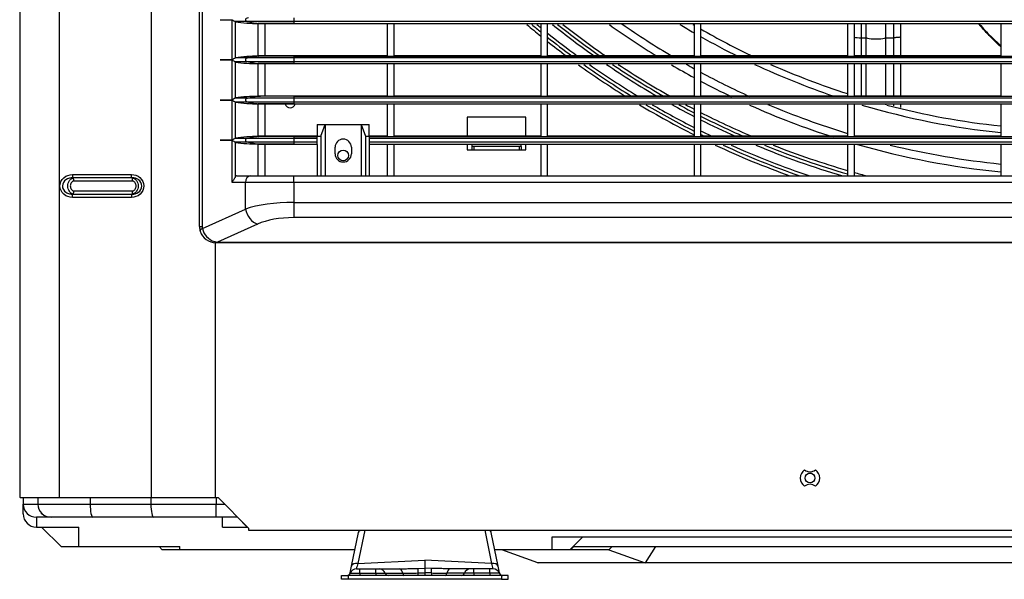
# Model space of a CAD drawing. Units: millimetres. Extents: x 313 to 1228, y -647 to 88.
# Drawn here: x 325 to 627, y -647 to -475 of the extents above; entities that cross this region are included whole.
import ezdxf

# ---------------------------------------------------------------- set-up
doc = ezdxf.new("R2010")
doc.units = ezdxf.units.MM
doc.layers.add('Default', color=7, linetype='Continuous')
doc.layers.add('DV5_Default', color=7, linetype='Continuous')

# ---------------------------------------------------------------- blocks, each defined once
blk = doc.blocks.new('SE4')
at = {"layer": 'DV5_Default', "color": 7, "linetype": 'Continuous'}
for p, q in [((98.317, 212.69), (98.317, 146.84)), ((98.327, 144.54), (98.327, 212.69)), ((99.533, 144.54), (99.533, 212.69)), ((102.356, 144.54), (102.356, 212.69)), ((103.827, 152.84), (103.827, 205.84)), ((103.905, 205.84), (103.905, 152.84)), ((104.463, 159.17), (104.463, 159.171)), ((104.831, 157.941), (104.831, 159.17)), ((104.918, 159.116), (104.918, 157.995)), ((105.323, 159.111), (104.918, 159.111)), ((106.712, 159.111), (105.323, 159.111)), ((105.627, 158.055), (105.627, 159.055)), ((105.636, 159.055), (105.627, 159.055)), ((105.636, 159.045), (105.636, 159.055)), ((105.75, 159.055), (105.636, 159.055)), ((105.75, 159.045), (105.636, 159.045)), ((105.75, 159.055), (105.75, 159.045)), ((106.712, 159.055), (105.75, 159.055)), ((106.712, 159.045), (105.75, 159.045)), ((105.827, 159.045), (105.827, 158.065)), ((106.712, 159.229), (106.712, 159.111)), ((130.827, 159.111), (106.712, 159.111)), ((106.712, 159.111), (106.712, 159.055)), ((106.712, 159.055), (106.712, 159.045)), ((106.712, 159.055), (154.942, 159.055)), ((109.577, 159.045), (106.712, 159.045)), ((109.577, 159.045), (109.577, 158.065)), ((114.277, 159.045), (109.777, 159.045)), ((109.777, 159.045), (109.777, 158.065)), ((114.277, 159.045), (114.277, 158.065)), ((118.977, 159.045), (114.477, 159.045)), ((114.477, 159.045), (114.477, 158.065)), ((118.977, 159.045), (118.977, 158.065)), ((123.677, 159.045), (119.177, 159.045)), ((119.177, 159.045), (119.177, 158.065)), ((123.677, 159.045), (123.677, 158.065)), ((128.377, 159.045), (123.877, 159.045)), ((123.877, 159.045), (123.877, 158.065)), ((124.097, 159.045), (124.097, 158.62)), ((124.247, 158.62), (124.247, 159.045)), ((124.847, 158.62), (124.847, 159.045)), ((125.097, 158.62), (125.097, 159.045)), ((125.297, 159.045), (125.297, 158.644)), ((128.377, 159.045), (128.377, 158.065)), ((128.038, 158.662), (128.314, 158.394)), ((128.041, 158.666), (128.066, 158.663)), ((128.041, 158.666), (128.377, 158.361)), ((128.066, 158.663), (128.385, 158.356)), ((124.097, 158.62), (124.247, 158.62)), ((124.097, 158.62), (124.097, 158.065)), ((124.247, 158.065), (124.247, 158.62)), ((124.847, 158.62), (125.097, 158.62)), ((124.847, 158.065), (124.847, 158.62)), ((125.097, 158.065), (125.097, 158.62)), ((125.297, 158.644), (125.297, 158.065)), ((105.627, 158.055), (105.636, 158.055)), ((105.636, 158.055), (105.636, 158.065)), ((105.75, 158.065), (105.636, 158.065)), ((105.75, 158.055), (105.636, 158.055)), ((106.712, 158.065), (105.75, 158.065)), ((105.75, 158.065), (105.75, 158.055)), ((106.712, 158.055), (105.75, 158.055)), ((109.577, 158.065), (106.712, 158.065)), ((106.712, 158.065), (106.712, 158.055)), ((106.712, 158.055), (106.712, 157.999)), ((106.712, 158.055), (154.942, 158.055)), ((114.277, 158.065), (109.777, 158.065)), ((118.977, 158.065), (114.477, 158.065)), ((123.677, 158.065), (119.177, 158.065)), ((128.377, 158.065), (123.877, 158.065)), ((104.463, 157.94), (104.463, 157.941)), ((104.831, 156.711), (104.831, 157.94)), ((105.323, 157.999), (104.918, 157.999)), ((104.918, 157.886), (104.918, 156.765)), ((105.323, 157.881), (104.918, 157.881)), ((106.712, 157.999), (105.323, 157.999)), ((106.712, 157.881), (105.323, 157.881)), ((105.627, 156.825), (105.627, 157.825)), ((105.636, 157.825), (105.627, 157.825)), ((105.636, 157.815), (105.636, 157.825)), ((105.75, 157.825), (105.636, 157.825)), ((105.75, 157.815), (105.636, 157.815)), ((105.75, 157.825), (105.75, 157.815)), ((106.712, 157.825), (105.75, 157.825)), ((106.712, 157.815), (105.75, 157.815)), ((105.827, 157.815), (105.827, 156.835)), ((130.827, 157.999), (106.712, 157.999)), ((106.712, 157.999), (106.712, 157.881)), ((130.827, 157.881), (106.712, 157.881)), ((106.712, 157.881), (106.712, 157.825)), ((106.712, 157.825), (106.712, 157.815)), ((106.712, 157.825), (154.942, 157.825)), ((109.577, 157.815), (106.712, 157.815)), ((109.577, 157.815), (109.577, 156.835)), ((114.277, 157.815), (109.777, 157.815)), ((109.777, 157.815), (109.777, 156.835)), ((114.277, 157.815), (114.277, 156.835)), ((118.977, 157.815), (114.477, 157.815)), ((114.477, 157.815), (114.477, 156.835)), ((118.977, 157.815), (118.977, 156.835)), ((123.677, 157.815), (119.177, 157.815)), ((119.177, 157.815), (119.177, 156.835)), ((123.677, 157.815), (123.677, 156.835)), ((128.377, 157.815), (123.877, 157.815)), ((123.877, 157.815), (123.877, 156.835)), ((124.097, 157.815), (124.097, 156.835)), ((124.247, 156.835), (124.247, 157.815)), ((124.847, 156.835), (124.847, 157.815)), ((125.097, 156.835), (125.097, 157.815)), ((125.297, 157.815), (125.297, 156.835)), ((128.377, 157.815), (128.377, 156.835)), ((104.463, 156.71), (104.463, 156.711)), ((104.831, 155.481), (104.831, 156.71)), ((105.323, 156.769), (104.918, 156.769)), ((104.918, 156.656), (104.918, 155.535)), ((105.323, 156.651), (104.918, 156.651)), ((106.712, 156.769), (105.323, 156.769)), ((106.712, 156.651), (105.323, 156.651)), ((105.627, 156.825), (105.636, 156.825)), ((105.627, 155.595), (105.627, 156.595)), ((105.636, 156.595), (105.627, 156.595)), ((105.636, 156.825), (105.636, 156.835)), ((105.75, 156.835), (105.636, 156.835)), ((105.75, 156.825), (105.636, 156.825)), ((105.636, 156.585), (105.636, 156.595)), ((105.75, 156.595), (105.636, 156.595)), ((105.75, 156.585), (105.636, 156.585)), ((106.712, 156.835), (105.75, 156.835)), ((105.75, 156.835), (105.75, 156.825)), ((106.712, 156.825), (105.75, 156.825)), ((105.75, 156.595), (105.75, 156.585)), ((106.712, 156.595), (105.75, 156.595)), ((106.712, 156.585), (105.75, 156.585)), ((105.827, 156.585), (105.827, 155.605)), ((109.577, 156.835), (106.712, 156.835)), ((106.712, 156.835), (106.712, 156.825)), ((106.712, 156.825), (106.712, 156.769)), ((106.712, 156.825), (154.942, 156.825)), ((130.827, 156.769), (106.712, 156.769)), ((106.712, 156.769), (106.712, 156.651)), ((130.827, 156.651), (106.712, 156.651)), ((106.712, 156.651), (106.712, 156.595)), ((106.712, 156.595), (106.712, 156.585)), ((106.712, 156.595), (154.942, 156.595)), ((109.577, 156.585), (106.712, 156.585)), ((109.577, 156.585), (109.577, 155.605)), ((114.277, 156.835), (109.777, 156.835)), ((114.277, 156.585), (109.777, 156.585)), ((109.777, 156.585), (109.777, 155.605)), ((114.277, 156.585), (114.277, 155.605)), ((118.977, 156.835), (114.477, 156.835)), ((118.977, 156.585), (114.477, 156.585)), ((114.477, 156.585), (114.477, 155.605)), ((118.977, 156.585), (118.977, 155.605)), ((123.677, 156.835), (119.177, 156.835)), ((123.677, 156.585), (119.177, 156.585)), ((119.177, 156.585), (119.177, 155.605)), ((123.677, 156.585), (123.677, 155.605)), ((128.377, 156.835), (123.877, 156.835)), ((128.377, 156.585), (123.877, 156.585)), ((123.877, 156.585), (123.877, 155.605)), ((124.847, 156.566), (124.847, 156.585)), ((125.097, 156.531), (125.097, 156.585)), ((125.297, 156.585), (125.297, 156.479)), ((128.377, 156.585), (128.377, 155.605)), ((107.427, 155.965), (107.677, 155.965)), ((107.427, 155.965), (107.427, 155.605)), ((107.541, 155.605), (107.677, 155.965)), ((107.677, 155.965), (107.677, 154.39)), ((107.677, 155.965), (108.777, 155.965)), ((108.777, 155.965), (108.777, 154.39)), ((108.777, 155.965), (109.027, 155.965)), ((108.777, 155.965), (108.913, 155.605)), ((109.027, 155.605), (109.027, 155.965)), ((112.027, 156.19), (112.027, 155.605)), ((113.827, 156.19), (112.027, 156.19)), ((113.827, 155.605), (113.827, 156.19)), ((104.463, 155.48), (104.463, 155.481)), ((104.831, 154.19), (104.831, 155.48)), ((105.323, 155.539), (104.918, 155.539)), ((104.918, 155.426), (104.918, 154.355)), ((105.323, 155.421), (104.918, 155.421)), ((106.712, 155.539), (105.323, 155.539)), ((106.712, 155.421), (105.323, 155.421)), ((105.627, 155.595), (105.636, 155.595)), ((105.627, 154.39), (105.627, 155.365)), ((105.636, 155.365), (105.627, 155.365)), ((105.636, 155.595), (105.636, 155.605)), ((105.75, 155.605), (105.636, 155.605)), ((105.75, 155.595), (105.636, 155.595)), ((105.636, 155.355), (105.636, 155.365)), ((105.75, 155.365), (105.636, 155.365)), ((105.75, 155.355), (105.636, 155.355)), ((106.712, 155.605), (105.75, 155.605)), ((105.75, 155.605), (105.75, 155.595)), ((106.712, 155.595), (105.75, 155.595)), ((105.75, 155.365), (105.75, 155.355)), ((106.712, 155.365), (105.75, 155.365)), ((106.712, 155.355), (105.75, 155.355)), ((105.827, 155.355), (105.827, 154.39)), ((106.712, 155.605), (106.712, 155.595)), ((107.427, 155.605), (106.712, 155.605)), ((106.712, 155.595), (107.427, 155.595)), ((106.712, 155.595), (106.712, 155.539)), ((106.712, 155.539), (106.712, 155.421)), ((107.427, 155.539), (106.712, 155.539)), ((106.712, 155.421), (106.712, 155.365)), ((107.427, 155.421), (106.712, 155.421)), ((106.712, 155.365), (106.712, 155.355)), ((106.712, 155.365), (107.427, 155.365)), ((107.427, 155.355), (106.712, 155.355)), ((107.427, 155.605), (107.541, 155.605)), ((107.427, 155.539), (107.427, 155.595)), ((107.427, 155.421), (107.427, 155.539)), ((107.427, 155.365), (107.427, 155.421)), ((107.427, 155.355), (107.427, 154.39)), ((107.541, 155.605), (107.541, 154.39)), ((108.913, 155.605), (108.913, 154.39)), ((108.913, 155.605), (109.027, 155.605)), ((109.577, 155.605), (109.027, 155.605)), ((109.027, 155.595), (152.627, 155.595)), ((109.027, 155.595), (109.027, 155.539)), ((130.827, 155.539), (109.027, 155.539)), ((109.027, 155.539), (109.027, 155.421)), ((130.827, 155.421), (109.027, 155.421)), ((109.027, 155.421), (109.027, 155.365)), ((109.027, 155.365), (152.627, 155.365)), ((109.577, 155.355), (109.027, 155.355)), ((109.027, 155.355), (109.027, 154.39)), ((109.577, 155.355), (109.577, 154.39)), ((114.277, 155.605), (109.777, 155.605)), ((109.777, 155.355), (109.777, 154.39)), ((112.177, 155.355), (109.777, 155.355)), ((112.027, 155.355), (112.027, 155.19)), ((112.177, 155.289), (112.177, 155.355)), ((113.677, 155.355), (112.177, 155.355)), ((114.277, 155.355), (113.677, 155.355)), ((113.677, 155.289), (113.677, 155.355)), ((113.827, 155.19), (113.827, 155.355)), ((114.277, 155.355), (114.277, 154.39)), ((118.977, 155.605), (114.477, 155.605)), ((118.977, 155.355), (114.477, 155.355)), ((114.477, 155.355), (114.477, 154.39)), ((118.977, 155.355), (118.977, 154.39)), ((123.677, 155.605), (119.177, 155.605)), ((123.677, 155.355), (119.177, 155.355)), ((119.177, 155.355), (119.177, 154.39)), ((123.677, 155.355), (123.677, 154.39)), ((128.377, 155.605), (123.877, 155.605)), ((128.377, 155.355), (123.877, 155.355)), ((123.877, 155.355), (123.877, 154.39)), ((128.377, 155.355), (128.377, 154.39)), ((107.977, 155.065), (107.977, 155.265)), ((108.477, 155.265), (108.477, 155.065)), ((112.027, 155.19), (113.827, 155.19)), ((112.177, 155.19), (112.177, 155.289)), ((113.627, 155.29), (112.227, 155.29)), ((112.227, 155.29), (112.227, 155.19)), ((113.627, 155.19), (113.627, 155.29)), ((113.677, 155.289), (113.677, 155.19)), ((99.934, 154.43), (101.739, 154.43)), ((101.758, 154.33), (99.954, 154.33)), ((101.778, 154.23), (99.973, 154.23)), ((105.232, 154.19), (104.831, 154.19)), ((104.961, 154.39), (105.38, 154.39)), ((105.232, 153.375), (105.232, 154.19)), ((106.712, 154.19), (105.232, 154.19)), ((105.38, 154.39), (106.712, 154.39)), ((106.712, 154.39), (154.942, 154.39)), ((106.712, 154.19), (106.712, 154.39)), ((106.712, 154.19), (106.712, 153.576)), ((154.942, 154.19), (106.712, 154.19)), ((99.954, 153.83), (101.758, 153.83)), ((99.973, 153.93), (101.778, 153.93)), ((101.739, 153.73), (99.934, 153.73)), ((106.712, 153.576), (154.942, 153.576)), ((106.712, 153.576), (106.712, 153.113)), ((103.914, 152.782), (105.232, 153.375)), ((154.942, 153.113), (106.712, 153.113)), ((103.827, 152.84), (103.905, 152.84)), ((105.602, 152.912), (104.38, 152.363)), ((104.317, 144.54), (104.317, 152.342)), ((104.38, 152.34), (104.327, 152.34)), ((104.38, 152.363), (157.274, 152.363)), ((104.38, 152.34), (104.38, 152.363)), ((157.274, 152.34), (104.38, 152.34)), ((98.317, 146.84), (98.317, 144.84)), ((98.317, 146.84), (98.327, 146.84)), ((98.317, 144.84), (98.317, 144.54)), ((98.327, 144.84), (98.317, 144.84)), ((98.327, 144.54), (98.317, 144.54)), ((98.327, 144.54), (99.533, 144.54)), ((98.427, 144.54), (98.427, 144.34)), ((98.877, 144.54), (98.877, 144.34)), ((99.533, 144.54), (102.356, 144.54)), ((100.477, 144.54), (100.477, 144.34)), ((102.337, 144.54), (102.337, 144.34)), ((102.356, 144.54), (104.317, 144.54)), ((104.317, 144.54), (104.397, 144.54)), ((104.337, 144.54), (104.337, 144.34)), ((104.397, 144.54), (105.327, 143.61)), ((98.427, 144.04), (98.427, 144.34)), ((98.427, 144.34), (98.877, 144.34)), ((98.877, 144.34), (100.477, 144.34)), ((100.477, 144.34), (102.337, 144.34)), ((102.337, 144.34), (104.337, 144.34)), ((104.337, 144.34), (104.597, 144.34)), ((104.337, 143.94), (104.337, 144.34)), ((98.827, 143.94), (98.827, 143.64)), ((99.277, 143.94), (98.827, 143.94)), ((98.983, 144.04), (98.983, 144.07)), ((98.983, 144.04), (99.012, 144.04)), ((100.557, 143.94), (99.277, 143.94)), ((102.417, 143.94), (100.557, 143.94)), ((104.337, 143.94), (102.417, 143.94)), ((104.986, 143.94), (104.337, 143.94)), ((104.527, 143.64), (104.527, 143.94)), ((104.986, 143.94), (104.989, 143.948)), ((105.286, 143.64), (104.986, 143.94)), ((98.827, 143.64), (100.127, 143.64)), ((99.586, 143.04), (98.986, 143.64)), ((100.127, 143.04), (100.127, 143.64)), ((104.527, 143.64), (105.286, 143.64)), ((105.286, 143.64), (105.289, 143.648)), ((105.297, 143.64), (105.286, 143.64)), ((105.327, 143.61), (105.327, 143.54)), ((105.327, 143.54), (173.327, 143.54)), ((108.484, 142.442), (108.693, 143.472)), ((108.886, 143.54), (108.68, 142.525)), ((108.693, 143.472), (108.695, 143.48)), ((112.568, 143.54), (112.774, 142.525)), ((112.761, 143.472), (112.76, 143.48)), ((112.97, 142.442), (112.761, 143.472)), ((114.627, 143.34), (133.377, 143.34)), ((114.627, 142.94), (114.627, 143.34)), ((115.168, 142.94), (115.568, 143.34)), ((99.586, 143.04), (100.127, 143.04)), ((100.127, 143.04), (103.227, 143.04)), ((102.686, 142.94), (102.586, 143.04)), ((103.227, 142.94), (103.227, 143.04)), ((115.195, 142.94), (115.29, 143.04)), ((115.268, 143.04), (137.477, 143.04)), ((116.367, 142.941), (116.402, 142.98)), ((116.402, 142.98), (116.469, 143.04)), ((116.402, 142.98), (116.466, 143.04)), ((117.798, 143.04), (117.477, 142.545)), ((103.227, 142.94), (102.686, 142.94)), ((108.585, 142.94), (103.227, 142.94)), ((114.627, 142.94), (112.869, 142.94)), ((113.09, 142.938), (113.084, 142.94)), ((114.191, 142.545), (113.09, 142.938)), ((115.168, 142.94), (114.627, 142.94)), ((115.195, 142.94), (115.168, 142.94)), ((116.369, 142.94), (115.195, 142.94)), ((116.367, 142.941), (116.368, 142.941)), ((116.367, 142.941), (116.368, 142.941)), ((116.367, 142.941), (116.368, 142.941)), ((116.369, 142.94), (116.367, 142.941)), ((116.368, 142.941), (117.477, 142.545)), ((108.443, 142.241), (108.484, 142.442)), ((108.68, 142.525), (110.727, 142.629)), ((110.525, 142.375), (110.727, 142.376)), ((110.526, 142.233), (110.525, 142.375)), ((110.727, 142.629), (110.727, 142.376)), ((112.774, 142.525), (110.727, 142.629)), ((110.727, 142.376), (110.727, 142.234)), ((110.929, 142.375), (110.727, 142.376)), ((110.928, 142.233), (110.929, 142.375)), ((113.011, 142.241), (112.97, 142.442)), ((117.477, 142.545), (114.191, 142.545)), ((114.191, 142.545), (114.196, 142.54)), ((145.004, 142.54), (114.196, 142.54)), ((114.21, 142.538), (114.204, 142.54)), ((114.211, 142.54), (114.21, 142.538)), ((108.177, 142.04), (108.177, 142.16)), ((108.177, 142.16), (108.377, 142.16)), ((113.077, 142.16), (108.377, 142.16)), ((108.377, 142.16), (108.377, 142.04)), ((108.443, 142.227), (108.733, 142.227)), ((108.631, 142.36), (108.733, 142.36)), ((108.733, 142.36), (109.227, 142.36)), ((108.733, 142.227), (108.733, 142.36)), ((108.733, 142.227), (109.227, 142.227)), ((108.733, 142.227), (108.733, 142.16)), ((109.227, 142.36), (109.327, 142.36)), ((109.227, 142.227), (109.227, 142.36)), ((109.227, 142.227), (109.516, 142.227)), ((109.227, 142.227), (109.227, 142.16)), ((109.327, 142.36), (109.961, 142.36)), ((109.516, 142.227), (110.05, 142.227)), ((110.526, 142.233), (110.727, 142.234)), ((110.727, 142.234), (110.727, 142.16)), ((110.928, 142.233), (110.727, 142.234)), ((111.938, 142.227), (111.404, 142.227)), ((112.127, 142.36), (111.493, 142.36)), ((112.227, 142.227), (111.938, 142.227)), ((112.227, 142.36), (112.127, 142.36)), ((112.227, 142.227), (112.227, 142.36)), ((112.721, 142.36), (112.227, 142.36)), ((112.721, 142.227), (112.227, 142.227)), ((112.227, 142.227), (112.227, 142.16)), ((112.721, 142.227), (112.721, 142.36)), ((112.823, 142.36), (112.721, 142.36)), ((113.012, 142.227), (112.721, 142.227)), ((112.721, 142.227), (112.721, 142.16)), ((113.277, 142.16), (113.077, 142.16)), ((113.077, 142.16), (113.077, 142.04)), ((113.277, 142.04), (113.277, 142.16)), ((108.377, 142.04), (108.177, 142.04)), ((113.077, 142.04), (108.377, 142.04)), ((113.077, 142.04), (113.277, 142.04))]:
    blk.add_line(p, q, dxfattribs=at)
for centre, radius in [((108.227, 155.015), 0.165), ((122.527, 145.14), 0.15)]:
    blk.add_circle(centre, radius, dxfattribs=at)
for centre, radius, start, end in [((105.044, 159.415), 0.325, 229.107, 247.2488), ((130.827, 179.24), 26.4, 229.9794, 231.1787), ((130.827, 179.24), 26.3, 230.24, 231.0032), ((130.827, 179.24), 26.2, 230.5033, 230.8259), ((130.827, 179.24), 25.9, 231.3107, 234.8427), ((130.827, 179.24), 25.8, 231.5859, 235.1666), ((130.827, 179.24), 25.7, 231.8642, 235.4964), ((130.827, 179.24), 24.849, 234.4562, 238.5208), ((130.827, 179.24), 24.61, 235.1554, 239.4526), ((130.827, 179.24), 23.653, 238.71, 239.9341), ((130.827, 179.24), 23.45, 239.5448, 239.6467), ((131.946, 162.703), 5.616, 220.8123, 225.958), ((132.168, 162.859), 5.869, 220.6262, 225.6506), ((130.827, 179.24), 26.2, 231.3878, 233.9492), ((130.827, 179.24), 23.45, 240.2114, 244.6935), ((130.827, 179.24), 23.653, 240.4923, 243.6711), ((130.827, 179.24), 26.3, 231.5616, 233.6589), ((130.827, 179.24), 26.4, 231.7336, 233.3723), ((136.85, 168.77), 13.436, 230.5551, 230.9037), ((105.037, 157.706), 0.313, 112.3975, 131.2466), ((105.044, 158.185), 0.325, 229.107, 247.2488), ((130.827, 179.24), 26.4, 234.3258, 238.0727), ((130.827, 179.24), 26.3, 234.627, 238.4219), ((130.827, 179.24), 26.2, 234.9323, 238.7862), ((130.827, 179.24), 25.9, 235.8742, 239.9177), ((130.827, 179.24), 25.8, 236.1973, 240.3086), ((130.827, 179.24), 25.7, 236.5254, 240.7069), ((130.827, 179.24), 24.849, 239.6785, 241.5181), ((130.827, 179.24), 24.61, 240.5547, 241.2158), ((130.827, 179.24), 23.653, 245.0001, 251.3238), ((130.827, 179.24), 23.45, 246.0839, 252.2476), ((130.827, 179.24), 24.61, 241.7457, 245.6398), ((130.827, 179.24), 24.849, 242.0415, 244.4911), ((105.037, 156.476), 0.313, 112.3975, 131.2466), ((105.044, 156.955), 0.325, 229.107, 247.2488), ((106.602, 156.64), 0.165, 199.7634, 340.2298), ((130.827, 179.24), 26.4, 239.1822, 243.3438), ((130.827, 179.24), 26.3, 239.5454, 243.2197), ((130.827, 179.24), 26.2, 239.9153, 243.1093), ((130.827, 179.24), 25.9, 241.0686, 242.7722), ((130.827, 179.24), 25.8, 241.4689, 242.6579), ((130.827, 179.24), 25.7, 241.8778, 242.5426), ((130.827, 179.24), 24.849, 245.8925, 252.2027), ((130.827, 179.24), 24.61, 247.0665, 253.1102), ((130.827, 179.24), 23.653, 253.5191, 264.0546), ((130.827, 179.24), 23.45, 255.3096, 264.0029), ((130.827, 179.24), 25.7, 243.0439, 246.8952), ((130.827, 179.24), 25.8, 243.1568, 246.3758), ((130.827, 179.24), 25.9, 243.2687, 245.8722), ((130.827, 179.24), 26.2, 243.5986, 244.4453), ((130.827, 179.24), 26.3, 243.7067, 243.9948), ((105.037, 155.246), 0.313, 112.3975, 131.2466), ((105.044, 155.725), 0.325, 229.107, 247.2488), ((108.227, 155.265), 0.25, 0, 180), ((130.827, 179.24), 24.849, 253.9992, 264.3417), ((108.227, 155.065), 0.25, 180, 0), ((130.827, 179.24), 26.4, 244.8964, 250.269), ((130.827, 179.24), 26.3, 245.3661, 250.8856), ((130.827, 179.24), 26.2, 245.8485, 251.527), ((130.827, 179.24), 25.9, 247.3808, 253.6295), ((130.827, 179.24), 25.8, 247.9234, 253.9109), ((130.827, 179.24), 25.7, 248.4837, 253.8466), ((130.827, 179.24), 24.61, 256.2707, 264.2866), ((130.827, 179.24), 25.7, 254.3103, 255.223), ((104.327, 152.84), 0.5, 180, 196.9621), ((104.327, 152.84), 0.5, 196.9621, 270), ((104.105, 152.84), 0.2, 180, 196.9621), ((104.439, 152.896), 0.538, 192.1875, 253.4484), ((122.527, 145.14), 0.3, 123.1229, 236.8771), ((122.527, 145.58), 0.25, 229.0254, 310.9746), ((122.527, 145.14), 0.3, 303.1229, 56.8771), ((122.527, 144.7), 0.25, 49.0254, 130.9746), ((98.827, 144.34), 0.4, 180, 270), ((99.277, 144.34), 0.4, 180, 270), ((98.827, 144.04), 0.4, 180, 270), ((108.891, 143.44), 0.2, 150, 168.5412), ((112.564, 143.44), 0.2, 11.4588, 30), ((109.598, 142.162), 0.988, 158.4297, 168.4052), ((111.856, 142.162), 0.988, 11.5949, 21.5703), ((108.345, 142.26), 0.1, 270, 348.5412), ((108.348, 142.26), 0.1, 270, 340.5288), ((108.631, 142.16), 0.2, 90, 160.5288), ((109.327, 142.16), 0.2, 19.4712, 90), ((109.61, 142.26), 0.1, 199.4712, 270), ((110.178, 150.761), 8.535, 269.1389, 272.3376), ((111.276, 150.761), 8.535, 267.6624, 270.8611), ((111.844, 142.26), 0.1, 270, 340.5288), ((112.127, 142.16), 0.2, 90, 160.5288), ((112.823, 142.16), 0.2, 19.4712, 90), ((113.109, 142.26), 0.1, 191.4588, 270), ((113.106, 142.26), 0.1, 199.4712, 270)]:
    blk.add_arc(centre, radius, start, end, dxfattribs=at)
for centre, major_axis, ratio, start_param, end_param in [((105.637, 162.055), (-4.054, 0), 0.73994, 1.392577, 1.568414), ((105.75, 162.055), (0, 3), 0.73994, 2.948139, 3.141593), ((128.305, 158.912), (0.267, 0.251), 0.015049, 2.973354, 3.161635), ((124.097, 158.656), (0.3, 0), 0.120008, 3.888973, 4.712389), ((124.547, 158.62), (-0.3, 0), 0.120008, 0, 3.141593), ((105.637, 155.055), (-4.054, 0), 0.73994, 4.714771, 4.890608), ((105.75, 155.055), (0, 3), 0.73994, 0, 0.193454), ((105.637, 160.825), (-4.054, 0), 0.73994, 1.392577, 1.568414), ((105.75, 160.825), (0, 3), 0.73994, 2.948139, 3.141593), ((105.637, 153.825), (-4.054, 0), 0.73994, 4.714771, 4.890608), ((105.637, 159.595), (-4.054, 0), 0.73994, 1.392577, 1.568414), ((105.75, 153.825), (0, 3), 0.73994, 0, 0.193454), ((105.75, 159.595), (0, 3), 0.73994, 2.948139, 3.141593), ((105.637, 152.595), (-4.054, 0), 0.73994, 4.714771, 4.890608), ((105.637, 158.365), (-4.054, 0), 0.73994, 1.392577, 1.568414), ((105.75, 152.595), (0, 3), 0.73994, 0, 0.193454), ((105.75, 158.365), (0, 3), 0.73994, 2.948139, 3.141593), ((112.227, 155.289), (-0.05, 0), 0.035854, 4.712389, 6.283185), ((113.627, 155.289), (-0.05, 0), 0.035854, 3.141593, 4.712389), ((104.961, 154.19), (0.27, 0), 0.73994, 1.570796, 1.730635), ((105.38, 154.19), (0, -0.2), 0.73994, 3.141593, 4.712389), ((106.712, 152.962), (-2, 0), 0.306818, 4.712389, 5.54537), ((105.602, 153.375), (-0.205, 0.456), 0.708205, 1.26228, 2.575543), ((106.712, 152.5), (1.5, 0), 0.409091, 1.570796, 2.403778), ((104.136, 152.782), (-0.287, -0.088), 0.305564, 5.498699, 6.283185), ((103.969, 152.64), (0.638, -0.248), 0.226704, -0.96491, -0.785456), ((104.327, 152.64), (0, -0.3), 0.274248, 5.761885, 6.283185), ((100.557, 144.34), (0, -0.4), 0.19996, 4.712389, 6.283185), ((102.417, 144.34), (0, -0.4), 0.19996, 4.712389, 6.283185), ((108.889, 143.433), (-0.196, 0.04), 0.607937, 5.575037, 6.283185), ((112.565, 143.433), (0.196, 0.04), 0.607937, 0, 0.708148), ((108.68, 142.402), (-0.196, 0.04), 0.607937, 4.835001, 6.283185), ((112.774, 142.402), (0.196, 0.04), 0.607937, 0, 1.448184), ((109.961, 142.16), (0, -0.2), 0.471595, 1.910633, 3.141593), ((110.095, 142.26), (0, 0.1), 0.471595, 1.910633, 3.141593), ((110.526, 142.26), (0, 0.1), 0.00301, 3.141593, 4.436976), ((110.928, 142.26), (0, 0.1), 0.00301, 1.84621, 3.141593), ((111.36, 142.26), (0, 0.1), 0.471595, 3.141593, 4.372552), ((111.493, 142.16), (0, -0.2), 0.471595, 3.141593, 4.372552)]:
    blk.add_ellipse(centre, major_axis=major_axis, ratio=ratio, start_param=start_param, end_param=end_param, dxfattribs=at)
for points, knots in [([(104.463, 159.17), (104.472, 159.17), (104.481, 159.17), (104.49, 159.17), (104.532, 159.17), (104.573, 159.17), (104.615, 159.17), (104.635, 159.17), (104.656, 159.17), (104.677, 159.17), (104.698, 159.17), (104.718, 159.17), (104.739, 159.17), (104.77, 159.17), (104.8, 159.17), (104.831, 159.17)], [0, 0, 0, 0, 0.072234, 0.072234, 0.072234, 0.411371, 0.411371, 0.411371, 0.580939, 0.580939, 0.580939, 0.750508, 0.750508, 0.750508, 1, 1, 1, 1]), ([(105.323, 159.229), (105.298, 159.227), (105.274, 159.22), (105.241, 159.198), (105.232, 159.184), (105.232, 159.156), (105.241, 159.143), (105.274, 159.121), (105.298, 159.114), (105.323, 159.111)], [0, 0, 0, 0, 0.25, 0.25, 0.5, 0.5, 0.75, 0.75, 1, 1, 1, 1]), ([(125.297, 158.644), (125.297, 158.641), (125.292, 158.638), (125.272, 158.632), (125.257, 158.629), (125.23, 158.626), (125.219, 158.625), (125.197, 158.623), (125.186, 158.622), (125.162, 158.621), (125.149, 158.621), (125.123, 158.62), (125.11, 158.62), (125.097, 158.62)], [0, 0, 0, 0, 0.25, 0.25, 0.5, 0.5, 0.625, 0.625, 0.75, 0.75, 0.875, 0.875, 1, 1, 1, 1]), ([(104.831, 157.941), (104.8, 157.941), (104.77, 157.941), (104.739, 157.941), (104.718, 157.941), (104.698, 157.941), (104.677, 157.941), (104.656, 157.941), (104.635, 157.941), (104.615, 157.941), (104.573, 157.941), (104.532, 157.941), (104.49, 157.941), (104.481, 157.941), (104.472, 157.941), (104.463, 157.941)], [0, 0, 0, 0, 0.249492, 0.249492, 0.249492, 0.419061, 0.419061, 0.419061, 0.588629, 0.588629, 0.588629, 0.927766, 0.927766, 0.927766, 1, 1, 1, 1]), ([(104.463, 157.94), (104.472, 157.94), (104.481, 157.94), (104.49, 157.94), (104.532, 157.94), (104.573, 157.94), (104.615, 157.94), (104.635, 157.94), (104.656, 157.94), (104.677, 157.94), (104.698, 157.94), (104.718, 157.94), (104.739, 157.94), (104.77, 157.94), (104.8, 157.94), (104.831, 157.94)], [0, 0, 0, 0, 0.072234, 0.072234, 0.072234, 0.411371, 0.411371, 0.411371, 0.580939, 0.580939, 0.580939, 0.750508, 0.750508, 0.750508, 1, 1, 1, 1]), ([(105.323, 157.999), (105.298, 157.997), (105.274, 157.99), (105.241, 157.968), (105.232, 157.954), (105.232, 157.926), (105.241, 157.913), (105.274, 157.891), (105.298, 157.884), (105.323, 157.881)], [0, 0, 0, 0, 0.25, 0.25, 0.5, 0.5, 0.75, 0.75, 1, 1, 1, 1]), ([(104.831, 156.711), (104.8, 156.711), (104.77, 156.711), (104.739, 156.711), (104.718, 156.711), (104.698, 156.711), (104.677, 156.711), (104.656, 156.711), (104.635, 156.711), (104.615, 156.711), (104.573, 156.711), (104.532, 156.711), (104.49, 156.711), (104.481, 156.711), (104.472, 156.711), (104.463, 156.711)], [0, 0, 0, 0, 0.249492, 0.249492, 0.249492, 0.419061, 0.419061, 0.419061, 0.588629, 0.588629, 0.588629, 0.927766, 0.927766, 0.927766, 1, 1, 1, 1]), ([(104.463, 156.71), (104.472, 156.71), (104.481, 156.71), (104.49, 156.71), (104.532, 156.71), (104.573, 156.71), (104.615, 156.71), (104.635, 156.71), (104.656, 156.71), (104.677, 156.71), (104.698, 156.71), (104.718, 156.71), (104.739, 156.71), (104.77, 156.71), (104.8, 156.71), (104.831, 156.71)], [0, 0, 0, 0, 0.072234, 0.072234, 0.072234, 0.411371, 0.411371, 0.411371, 0.580939, 0.580939, 0.580939, 0.750508, 0.750508, 0.750508, 1, 1, 1, 1]), ([(105.323, 156.769), (105.298, 156.767), (105.274, 156.76), (105.241, 156.738), (105.232, 156.724), (105.232, 156.696), (105.241, 156.683), (105.274, 156.661), (105.298, 156.654), (105.323, 156.651)], [0, 0, 0, 0, 0.25, 0.25, 0.5, 0.5, 0.75, 0.75, 1, 1, 1, 1]), ([(104.831, 155.481), (104.8, 155.481), (104.77, 155.481), (104.739, 155.481), (104.718, 155.481), (104.698, 155.481), (104.677, 155.481), (104.656, 155.481), (104.635, 155.481), (104.615, 155.481), (104.573, 155.481), (104.532, 155.481), (104.49, 155.481), (104.481, 155.481), (104.472, 155.481), (104.463, 155.481)], [0, 0, 0, 0, 0.249492, 0.249492, 0.249492, 0.419061, 0.419061, 0.419061, 0.588629, 0.588629, 0.588629, 0.927766, 0.927766, 0.927766, 1, 1, 1, 1]), ([(104.463, 155.48), (104.472, 155.48), (104.481, 155.48), (104.49, 155.48), (104.532, 155.48), (104.573, 155.48), (104.615, 155.48), (104.635, 155.48), (104.656, 155.48), (104.677, 155.48), (104.698, 155.48), (104.718, 155.48), (104.739, 155.48), (104.77, 155.48), (104.8, 155.48), (104.831, 155.48)], [0, 0, 0, 0, 0.072234, 0.072234, 0.072234, 0.411371, 0.411371, 0.411371, 0.580939, 0.580939, 0.580939, 0.750508, 0.750508, 0.750508, 1, 1, 1, 1]), ([(105.323, 155.539), (105.298, 155.537), (105.274, 155.53), (105.241, 155.508), (105.232, 155.494), (105.232, 155.466), (105.241, 155.453), (105.274, 155.431), (105.298, 155.424), (105.323, 155.421)], [0, 0, 0, 0, 0.25, 0.25, 0.5, 0.5, 0.75, 0.75, 1, 1, 1, 1]), ([(99.934, 153.73), (99.838, 153.73), (99.744, 153.762), (99.597, 153.888), (99.551, 153.982), (99.55, 154.176), (99.596, 154.272), (99.743, 154.398), (99.838, 154.43), (99.934, 154.43)], [0, 0, 0, 0, 0.25, 0.25, 0.5, 0.5, 0.75, 0.75, 1, 1, 1, 1]), ([(99.934, 154.43), (99.934, 154.404), (99.936, 154.378), (99.944, 154.341), (99.949, 154.33), (99.954, 154.33)], [0, 0, 0, 0, 0.5, 0.5, 1, 1, 1, 1]), ([(101.739, 154.43), (101.835, 154.43), (101.929, 154.399), (102.076, 154.273), (102.122, 154.178), (102.123, 153.984), (102.077, 153.889), (101.93, 153.762), (101.835, 153.73), (101.739, 153.73)], [0, 0, 0, 0, 0.25, 0.25, 0.5, 0.5, 0.75, 0.75, 1, 1, 1, 1]), ([(101.758, 154.33), (101.753, 154.33), (101.748, 154.341), (101.741, 154.378), (101.739, 154.404), (101.739, 154.43)], [0, 0, 0, 0, 0.5, 0.5, 1, 1, 1, 1]), ([(99.954, 154.33), (99.878, 154.33), (99.8, 154.315), (99.67, 154.232), (99.626, 154.158), (99.625, 154.005), (99.67, 153.93), (99.766, 153.867), (99.803, 153.853), (99.858, 153.839), (99.877, 153.836), (99.906, 153.833), (99.915, 153.832), (99.93, 153.831), (99.935, 153.831), (99.944, 153.83), (99.949, 153.83), (99.954, 153.83)], [0, 0, 0, 0, 0.25, 0.25, 0.5, 0.5, 0.75, 0.75, 0.875, 0.875, 0.9375, 0.9375, 0.96875, 0.96875, 0.984375, 0.984375, 1, 1, 1, 1]), ([(99.954, 153.83), (99.952, 153.83), (99.951, 153.83), (99.949, 153.831), (99.945, 153.831), (99.941, 153.832), (99.934, 153.834), (99.929, 153.835), (99.913, 153.842), (99.903, 153.849), (99.872, 153.873), (99.854, 153.894), (99.809, 153.965), (99.792, 154.022), (99.792, 154.138), (99.809, 154.196), (99.854, 154.267), (99.872, 154.288), (99.912, 154.32), (99.934, 154.33), (99.954, 154.33)], [0, 0, 0, 0, 0.007812, 0.007812, 0.015625, 0.03125, 0.03125, 0.0625, 0.0625, 0.125, 0.125, 0.25, 0.25, 0.5, 0.5, 0.75, 0.75, 0.875, 0.875, 1, 1, 1, 1]), ([(99.973, 154.23), (99.957, 154.23), (99.941, 154.222), (99.915, 154.202), (99.903, 154.19), (99.877, 154.147), (99.867, 154.114), (99.867, 154.047), (99.877, 154.013), (99.903, 153.971), (99.915, 153.959), (99.941, 153.939), (99.957, 153.93), (99.973, 153.93)], [0, 0, 0, 0, 0.125, 0.125, 0.25, 0.25, 0.5, 0.5, 0.75, 0.75, 0.875, 0.875, 1, 1, 1, 1]), ([(99.973, 154.23), (99.973, 154.257), (99.971, 154.283), (99.964, 154.32), (99.959, 154.33), (99.954, 154.33)], [0, 0, 0, 0, 0.5, 0.5, 1, 1, 1, 1]), ([(101.758, 153.83), (101.825, 153.83), (101.896, 153.846), (102.016, 153.929), (102.058, 154.003), (102.059, 154.156), (102.016, 154.231), (101.927, 154.294), (101.894, 154.308), (101.844, 154.322), (101.826, 154.325), (101.801, 154.328), (101.792, 154.329), (101.779, 154.33), (101.775, 154.33), (101.767, 154.33), (101.763, 154.33), (101.758, 154.33)], [0, 0, 0, 0, 0.25, 0.25, 0.5, 0.5, 0.75, 0.75, 0.875, 0.875, 0.9375, 0.9375, 0.96875, 0.96875, 0.984375, 0.984375, 1, 1, 1, 1]), ([(101.758, 154.33), (101.76, 154.33), (101.761, 154.33), (101.765, 154.33), (101.77, 154.33), (101.775, 154.329), (101.785, 154.327), (101.791, 154.325), (101.811, 154.319), (101.823, 154.312), (101.859, 154.288), (101.88, 154.267), (101.93, 154.196), (101.948, 154.138), (101.948, 154.023), (101.93, 153.965), (101.88, 153.894), (101.86, 153.873), (101.812, 153.841), (101.784, 153.83), (101.758, 153.83)], [0, 0, 0, 0, 0.007813, 0.007813, 0.015625, 0.03125, 0.03125, 0.0625, 0.0625, 0.125, 0.125, 0.25, 0.25, 0.5, 0.5, 0.75, 0.75, 0.875, 0.875, 1, 1, 1, 1]), ([(101.778, 154.23), (101.778, 154.257), (101.776, 154.283), (101.768, 154.32), (101.763, 154.33), (101.758, 154.33)], [0, 0, 0, 0, 0.5, 0.5, 1, 1, 1, 1]), ([(101.778, 153.93), (101.795, 153.93), (101.81, 153.939), (101.837, 153.959), (101.848, 153.971), (101.875, 154.013), (101.884, 154.047), (101.884, 154.114), (101.875, 154.147), (101.848, 154.189), (101.837, 154.202), (101.81, 154.222), (101.794, 154.23), (101.778, 154.23)], [0, 0, 0, 0, 0.125, 0.125, 0.25, 0.25, 0.5, 0.5, 0.75, 0.75, 0.875, 0.875, 1, 1, 1, 1]), ([(104.918, 154.355), (104.918, 154.352), (104.916, 154.347), (104.91, 154.336), (104.906, 154.33), (104.894, 154.311), (104.884, 154.296), (104.866, 154.267), (104.858, 154.252), (104.843, 154.221), (104.836, 154.206), (104.831, 154.19)], [0, 0, 0, 0, 0.125, 0.125, 0.25, 0.25, 0.5, 0.5, 0.75, 0.75, 1, 1, 1, 1]), ([(99.934, 153.73), (99.934, 153.757), (99.936, 153.783), (99.944, 153.82), (99.949, 153.83), (99.954, 153.83)], [0, 0, 0, 0, 0.5, 0.5, 1, 1, 1, 1]), ([(99.954, 153.83), (99.959, 153.83), (99.964, 153.841), (99.971, 153.878), (99.973, 153.904), (99.973, 153.93)], [0, 0, 0, 0, 0.5, 0.5, 1, 1, 1, 1]), ([(101.758, 153.83), (101.753, 153.83), (101.748, 153.82), (101.741, 153.783), (101.739, 153.757), (101.739, 153.73)], [0, 0, 0, 0, 0.5, 0.5, 1, 1, 1, 1]), ([(101.758, 153.83), (101.763, 153.83), (101.768, 153.841), (101.776, 153.878), (101.778, 153.904), (101.778, 153.93)], [0, 0, 0, 0, 0.5, 0.5, 1, 1, 1, 1]), ([(109.961, 142.36), (109.972, 142.36), (109.984, 142.36), (110.006, 142.361), (110.018, 142.361), (110.052, 142.362), (110.075, 142.362), (110.144, 142.364), (110.191, 142.366), (110.285, 142.369), (110.332, 142.371), (110.428, 142.373), (110.477, 142.374), (110.525, 142.375)], [0, 0, 0, 0, 0.0625, 0.0625, 0.125, 0.125, 0.25, 0.25, 0.5, 0.5, 0.75, 0.75, 1, 1, 1, 1]), ([(111.493, 142.36), (111.482, 142.36), (111.47, 142.36), (111.448, 142.361), (111.436, 142.361), (111.402, 142.362), (111.379, 142.362), (111.31, 142.364), (111.263, 142.366), (111.169, 142.369), (111.122, 142.371), (111.026, 142.373), (110.978, 142.374), (110.929, 142.375)], [0, 0, 0, 0, 0.0625, 0.0625, 0.125, 0.125, 0.25, 0.25, 0.5, 0.5, 0.75, 0.75, 1, 1, 1, 1])]:
    blk.add_open_spline(points, degree=3, knots=knots, dxfattribs=at)
blk.add_open_spline([(127.694, 159.042), (127.8, 158.919), (127.912, 158.798), (128.038, 158.662)], degree=3, dxfattribs=at)

msp = doc.modelspace()

# ---------------------------------------------------------------- block references
at = {"layer": 'Default', "xscale": 9.999999920200002, "yscale": 9.999999920200002, "zscale": 9.999999920200002}
msp.add_blockref('SE4', (-658.2, -2066.94), dxfattribs=at)

doc.saveas('drawing.dxf')
